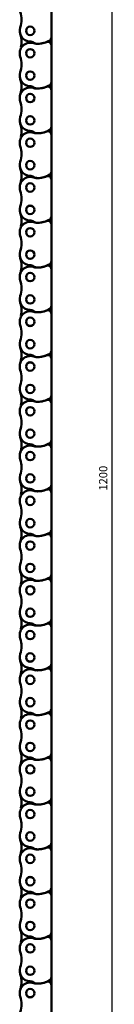
# Model space of a CAD drawing. Extents: x 5136 to 11369, y 352 to 3920.
# Drawn here: x 7669 to 7709, y 2669 to 3088 of the extents above; entities that cross this region are included whole.
import ezdxf

# ---------------------------------------------------------------- set-up
doc = ezdxf.new("R2010")
doc.units = 0
doc.layers.get('0').update_dxf_attribs({"lineweight": 25})
doc.layers.add('AM_5', color=3, linetype='Continuous', lineweight=25)
doc.layers.add('Sichtbar (ISO)', color=7, linetype='Continuous', lineweight=50)
doc.styles.get("Standard").update_dxf_attribs({"font": 'ARIALN.TTF'})
doc.dimstyles.new('AM_DIN$0', dxfattribs={"dimtxt": 3.5, "dimasz": 2.5, "dimexe": 1, "dimexo": 1, "dimgap": 1.5, "dimtad": 1, "dimdsep": 46, "dimtxsty": 'Standard', "dimcen": 0, "dimclrd": 256, "dimclre": 256, "dimclrt": 2, "dimadec": 0, "dimazin": 2, "dimtp": 0.1, "dimtm": 0.1, "dimtfac": 0.71, "dimtdec": 3, "dimtmove": 0, "dimatfit": 3, "dimfxl": 1, "dimlwd": -1, "dimlwe": -1, "dimarcsym": 0})

# ---------------------------------------------------------------- blocks, each defined once
blk = doc.blocks.new('*D7')
at = {"layer": 'AM_5', "transparency": 16777216}
for p, q in [((7686.56, 3492.79), (7709.37, 3492.79)), ((7708.37, 3490.29), (7708.37, 2295.29)), ((7686.93, 2292.79), (7709.37, 2292.79))]:
    blk.add_line(p, q, dxfattribs=at)
for points in [[(7707.96, 3490.29), (7708.79, 3490.29), (7708.37, 3492.79)], [(7707.96, 2295.29), (7708.79, 2295.29), (7708.37, 2292.79)]]:
    blk.add_solid(points, dxfattribs=at)
at = {"layer": 'Defpoints', "color": 0, "transparency": 16777216}
for p in [(7685.56, 3492.79), (7685.93, 2292.79), (7708.37, 2292.79)]:
    blk.add_point(p, dxfattribs=at)
at = {"layer": 'AM_5', "color": 2, "transparency": 16777216, "insert": (7705.09, 2892.79), "char_height": 3.5, "attachment_point": 5, "rotation": 90}
blk.add_mtext('1200', dxfattribs=at)
blk = doc.blocks.new('CDC-0252-1200-1-ACB-L_open_B')
at = {"layer": 'Sichtbar (ISO)'}
for p, q in [((677.67, 816.83), (677.67, 801.13)), ((677.67, 801.13), (677.67, 797.78)), ((677.67, 797.78), (677.67, 782.08)), ((677.67, 782.08), (677.67, 778.73)), ((677.67, 782.08), (677.67, 778.73)), ((677.67, 778.73), (677.67, 763.03)), ((677.67, 763.03), (677.67, 759.68)), ((677.67, 759.68), (677.67, 743.98)), ((677.67, 743.98), (677.67, 740.63)), ((677.67, 743.98), (677.67, 740.63)), ((677.67, 740.63), (677.67, 724.93)), ((677.67, 724.93), (677.67, 721.58)), ((677.67, 721.58), (677.67, 705.88)), ((677.67, 705.88), (677.67, 702.53)), ((677.67, 705.88), (677.67, 702.53)), ((677.67, 702.53), (677.67, 686.83)), ((677.67, 686.83), (677.67, 683.48)), ((677.67, 683.48), (677.67, 667.78)), ((677.67, 667.78), (677.67, 664.43)), ((677.67, 667.78), (677.67, 664.43)), ((677.67, 664.43), (677.67, 648.73)), ((677.67, 648.73), (677.67, 645.38)), ((677.67, 645.38), (677.67, 629.68)), ((677.67, 629.68), (677.67, 626.33)), ((677.67, 626.33), (677.67, 610.63)), ((677.67, 610.63), (677.67, 607.28)), ((677.67, 607.28), (677.67, 591.58)), ((677.67, 591.58), (677.67, 588.23)), ((677.67, 591.58), (677.67, 588.23)), ((677.67, 588.23), (677.67, 572.53)), ((677.67, 572.53), (677.67, 569.18)), ((677.67, 569.18), (677.67, 553.48)), ((677.67, 553.48), (677.67, 550.13)), ((677.67, 550.13), (677.67, 534.43)), ((677.67, 534.43), (677.67, 531.08)), ((677.67, 534.43), (677.67, 531.08)), ((677.67, 531.08), (677.67, 515.38)), ((677.67, 515.38), (677.67, 512.03)), ((677.67, 512.03), (677.67, 496.33)), ((677.67, 496.33), (677.67, 492.98)), ((677.67, 496.33), (677.67, 492.98)), ((677.67, 492.98), (677.67, 477.28)), ((677.67, 477.28), (677.67, 473.93)), ((677.67, 473.93), (677.67, 458.23)), ((677.67, 458.23), (677.67, 454.88)), ((677.67, 458.23), (677.67, 454.88)), ((677.67, 454.88), (677.67, 439.18)), ((677.67, 439.18), (677.67, 435.83)), ((677.67, 435.83), (677.67, 420.13)), ((677.67, 420.13), (677.67, 416.78)), ((677.67, 416.78), (677.67, 401.08)), ((677.67, 401.08), (677.67, 397.73)), ((677.67, 401.08), (677.67, 397.73)), ((677.67, 397.73), (677.67, 382.03))]:
    blk.add_line(p, q, dxfattribs=at)
for centre, radius in [((668.67, 803.91), 1.8), ((668.67, 803.91), 1.79), ((668.67, 794.38), 1.8), ((668.67, 794.38), 1.79), ((668.67, 784.86), 1.8), ((668.67, 784.86), 1.79), ((668.67, 775.33), 1.8), ((668.67, 775.33), 1.79), ((668.67, 765.81), 1.8), ((668.67, 765.81), 1.79), ((668.67, 756.28), 1.8), ((668.67, 756.28), 1.79), ((668.67, 746.76), 1.8), ((668.67, 746.76), 1.79), ((668.67, 737.23), 1.8), ((668.67, 737.23), 1.79), ((668.67, 727.71), 1.8), ((668.67, 727.71), 1.79), ((668.67, 718.18), 1.8), ((668.67, 718.18), 1.79), ((668.67, 708.66), 1.8), ((668.67, 708.66), 1.79), ((668.67, 699.13), 1.8), ((668.67, 699.13), 1.79), ((668.67, 689.61), 1.8), ((668.67, 689.61), 1.79), ((668.67, 680.08), 1.8), ((668.67, 680.08), 1.79), ((668.67, 670.56), 1.8), ((668.67, 670.56), 1.79), ((668.67, 661.03), 1.8), ((668.67, 661.03), 1.79), ((668.67, 651.51), 1.8), ((668.67, 651.51), 1.79), ((668.67, 641.98), 1.8), ((668.67, 641.98), 1.79), ((668.67, 632.46), 1.8), ((668.67, 632.46), 1.79), ((668.67, 622.93), 1.8), ((668.67, 622.93), 1.79), ((668.67, 613.41), 1.8), ((668.67, 613.41), 1.79), ((668.67, 603.88), 1.8), ((668.67, 603.88), 1.79), ((668.67, 594.36), 1.8), ((668.67, 594.36), 1.79), ((668.67, 584.83), 1.8), ((668.67, 584.83), 1.79), ((668.67, 575.31), 1.8), ((668.67, 575.31), 1.79), ((668.67, 565.78), 1.8), ((668.67, 565.78), 1.79), ((668.67, 556.26), 1.8), ((668.67, 556.26), 1.79), ((668.67, 546.73), 1.8), ((668.67, 546.73), 1.79), ((668.67, 537.21), 1.8), ((668.67, 537.21), 1.79), ((668.67, 527.68), 1.8), ((668.67, 527.68), 1.79), ((668.67, 518.16), 1.8), ((668.67, 518.16), 1.79), ((668.67, 508.63), 1.8), ((668.67, 508.63), 1.79), ((668.67, 499.11), 1.8), ((668.67, 499.11), 1.79), ((668.67, 489.58), 1.8), ((668.67, 489.58), 1.79), ((668.67, 480.06), 1.8), ((668.67, 480.06), 1.79), ((668.67, 470.53), 1.8), ((668.67, 470.53), 1.79), ((668.67, 461.01), 1.8), ((668.67, 461.01), 1.79), ((668.67, 451.48), 1.8), ((668.67, 451.48), 1.79), ((668.67, 441.96), 1.8), ((668.67, 441.96), 1.79), ((668.67, 432.43), 1.8), ((668.67, 432.43), 1.79), ((668.67, 422.91), 1.8), ((668.67, 422.91), 1.79), ((668.67, 413.38), 1.8), ((668.67, 413.38), 1.79), ((668.67, 403.86), 1.8), ((668.67, 403.86), 1.79), ((668.67, 394.33), 1.8), ((668.67, 394.33), 1.79)]:
    blk.add_circle(centre, radius, dxfattribs=at)
for centre, radius, start, end in [((654.97, 808.67), 10, 340.825, 19.1742), ((668.67, 803.91), 4.5, 160.825, 268.3068), ((654.97, 799.14), 10, 347.0818, 19.1742), ((676.17, 801.13), 1.5, 301.1741, 359.9996), ((668.67, 794.38), 4.5, 70.9338, 199.1742), ((668.45, 796.41), 3, 56.3858, 88.3068), ((671.77, 801.41), 3, 236.3858, 269.9996), ((671.45, 802.41), 4, 250.9338, 266.9095), ((671.77, 808.41), 10, 266.9095, 292.495), ((671.77, 808.41), 10, 269.9996, 301.1741), ((671.77, 808.41), 10, 269.9996, 301.1741), ((676.17, 797.78), 1.5, 359.9996, 112.495), ((654.97, 789.62), 10, 340.825, 19.1742), ((668.67, 784.86), 4.5, 160.825, 268.3068), ((668.67, 775.33), 4.5, 70.9338, 199.1742), ((654.97, 780.09), 10, 347.0818, 19.1742), ((654.97, 780.09), 10, 340.825, 19.1742), ((668.45, 777.36), 3, 56.3858, 88.3068), ((668.45, 777.36), 3, 56.3858, 88.3068), ((671.77, 782.36), 3, 236.3858, 269.9996), ((671.77, 782.36), 3, 236.3858, 269.9996), ((671.45, 783.36), 4, 250.9338, 266.9095), ((671.77, 789.36), 10, 266.9095, 292.495), ((671.77, 789.36), 10, 269.9996, 301.1741), ((671.77, 789.36), 10, 269.9996, 301.1741), ((676.17, 778.73), 1.5, 359.9996, 112.495), ((676.17, 782.08), 1.5, 301.1741, 359.9996), ((676.17, 782.08), 1.5, 301.1741, 359.9996), ((654.97, 770.57), 10, 340.825, 19.1742), ((668.67, 765.81), 4.5, 160.825, 268.3068), ((654.97, 761.04), 10, 347.0818, 19.1742), ((676.17, 763.03), 1.5, 301.1741, 359.9996), ((668.67, 756.28), 4.5, 70.9338, 199.1742), ((668.45, 758.31), 3, 56.3858, 88.3068), ((671.77, 763.31), 3, 236.3858, 269.9996), ((671.45, 764.31), 4, 250.9338, 266.9095), ((671.77, 770.31), 10, 266.9095, 292.495), ((671.77, 770.31), 10, 269.9996, 301.1741), ((671.77, 770.31), 10, 269.9996, 301.1741), ((676.17, 759.68), 1.5, 359.9996, 112.495), ((654.97, 751.52), 10, 340.825, 19.1742), ((668.67, 746.76), 4.5, 160.825, 268.3068), ((654.97, 741.99), 10, 347.0818, 19.1742), ((654.97, 741.99), 10, 340.825, 19.1742), ((668.45, 739.26), 3, 56.3858, 88.3068), ((668.45, 739.26), 3, 56.3858, 88.3068), ((671.77, 751.26), 10, 266.9095, 292.495), ((671.77, 751.26), 10, 269.9996, 301.1741), ((671.77, 751.26), 10, 269.9996, 301.1741), ((676.17, 740.63), 1.5, 359.9996, 112.495), ((676.17, 743.98), 1.5, 301.1741, 359.9996), ((676.17, 743.98), 1.5, 301.1741, 359.9996), ((668.67, 737.23), 4.5, 70.9338, 199.1742), ((671.77, 744.26), 3, 236.3858, 269.9996), ((671.77, 744.26), 3, 236.3858, 269.9996), ((671.45, 745.26), 4, 250.9338, 266.9095), ((654.97, 732.47), 10, 340.825, 19.1742), ((668.67, 727.71), 4.5, 160.825, 268.3068), ((654.97, 722.94), 10, 347.0818, 19.1742), ((668.67, 718.18), 4.5, 70.9338, 199.1742), ((668.45, 720.21), 3, 56.3858, 88.3068), ((671.77, 725.21), 3, 236.3858, 269.9996), ((671.45, 726.21), 4, 250.9338, 266.9095), ((671.77, 732.21), 10, 266.9095, 292.495), ((671.77, 732.21), 10, 269.9996, 301.1741), ((671.77, 732.21), 10, 269.9996, 301.1741), ((676.17, 721.58), 1.5, 359.9996, 112.495), ((676.17, 724.93), 1.5, 301.1741, 359.9996), ((654.97, 713.42), 10, 340.825, 19.1742), ((668.67, 708.66), 4.5, 160.825, 268.3068), ((654.97, 703.89), 10, 347.0818, 19.1742), ((654.97, 703.89), 10, 340.825, 19.1742), ((668.45, 701.16), 3, 56.3858, 88.3068), ((668.45, 701.16), 3, 56.3858, 88.3068), ((671.77, 713.16), 10, 269.9996, 301.1741), ((671.77, 713.16), 10, 269.9996, 301.1741), ((676.17, 705.88), 1.5, 301.1741, 359.9996), ((676.17, 705.88), 1.5, 301.1741, 359.9996), ((668.67, 699.13), 4.5, 70.9338, 199.1742), ((671.77, 706.16), 3, 236.3858, 269.9996), ((671.77, 706.16), 3, 236.3858, 269.9996), ((671.45, 707.16), 4, 250.9338, 266.9095), ((671.77, 713.16), 10, 266.9095, 292.495), ((676.17, 702.53), 1.5, 359.9996, 112.495), ((654.97, 694.37), 10, 340.825, 19.1742), ((668.67, 689.61), 4.5, 160.825, 268.3068), ((654.97, 684.84), 10, 347.0818, 19.1742), ((668.67, 680.08), 4.5, 70.9338, 199.1742), ((668.45, 682.11), 3, 56.3858, 88.3068), ((671.77, 687.11), 3, 236.3858, 269.9996), ((671.45, 688.11), 4, 250.9338, 266.9095), ((671.77, 694.11), 10, 266.9095, 292.495), ((671.77, 694.11), 10, 269.9996, 301.1741), ((671.77, 694.11), 10, 269.9996, 301.1741), ((676.17, 683.48), 1.5, 359.9996, 112.495), ((676.17, 686.83), 1.5, 301.1741, 359.9996), ((654.97, 675.32), 10, 340.825, 19.1742), ((668.67, 670.56), 4.5, 160.825, 268.3068), ((654.97, 665.79), 10, 347.0818, 19.1742), ((654.97, 665.79), 10, 340.825, 19.1742), ((671.77, 675.06), 10, 269.9996, 301.1741), ((671.77, 675.06), 10, 269.9996, 301.1741), ((676.17, 667.78), 1.5, 301.1741, 359.9996), ((676.17, 667.78), 1.5, 301.1741, 359.9996), ((668.67, 661.03), 4.5, 70.9338, 199.1742), ((668.45, 663.06), 3, 56.3858, 88.3068), ((668.45, 663.06), 3, 56.3858, 88.3068), ((671.77, 668.06), 3, 236.3858, 269.9996), ((671.77, 668.06), 3, 236.3858, 269.9996), ((671.45, 669.06), 4, 250.9338, 266.9095), ((671.77, 675.06), 10, 266.9095, 292.495), ((676.17, 664.43), 1.5, 359.9996, 112.495), ((654.97, 656.27), 10, 340.825, 19.1742), ((668.67, 651.51), 4.5, 160.825, 268.3068), ((654.97, 646.74), 10, 347.0818, 19.1742), ((668.67, 641.98), 4.5, 70.9338, 199.1742), ((668.45, 644.01), 3, 56.3858, 88.3068), ((671.77, 649.01), 3, 236.3858, 269.9996), ((671.45, 650.01), 4, 250.9338, 266.9095), ((671.77, 656.01), 10, 266.9095, 292.495), ((671.77, 656.01), 10, 269.9996, 301.1741), ((671.77, 656.01), 10, 269.9996, 301.1741), ((676.17, 645.38), 1.5, 359.9996, 112.495), ((676.17, 648.73), 1.5, 301.1741, 359.9996), ((654.97, 637.22), 10, 340.825, 19.1742), ((668.67, 632.46), 4.5, 160.825, 268.3068), ((654.97, 627.69), 10, 340.825, 19.1742), ((676.17, 629.68), 1.5, 301.1741, 359.9996), ((676.17, 629.68), 1.5, 301.1741, 359.9996), ((668.67, 622.93), 4.5, 70.9338, 199.1742), ((668.45, 624.96), 3, 56.3858, 88.3068), ((668.45, 624.96), 3, 56.3858, 88.3068), ((671.77, 629.96), 3, 236.3858, 269.9996), ((671.77, 629.96), 3, 236.3858, 269.9996), ((671.45, 630.96), 4, 250.9338, 266.9095), ((671.77, 636.96), 10, 266.9095, 292.495), ((671.77, 636.96), 10, 269.9996, 301.1741), ((671.77, 636.96), 10, 269.9996, 301.1741), ((676.17, 626.33), 1.5, 359.9996, 112.495), ((654.97, 618.17), 10, 340.825, 19.1742), ((668.67, 613.41), 4.5, 160.825, 268.3068), ((654.97, 608.64), 10, 347.0818, 19.1742), ((668.67, 603.88), 4.5, 70.9338, 199.1742), ((668.45, 605.91), 3, 56.3858, 88.3068), ((671.77, 610.91), 3, 236.3858, 269.9996), ((671.45, 611.91), 4, 250.9338, 266.9095), ((671.77, 617.91), 10, 266.9095, 292.495), ((671.77, 617.91), 10, 269.9996, 301.1741), ((671.77, 617.91), 10, 269.9996, 301.1741), ((676.17, 607.28), 1.5, 359.9996, 112.495), ((676.17, 610.63), 1.5, 301.1741, 359.9996), ((654.97, 599.12), 10, 340.825, 19.1742), ((668.67, 594.36), 4.5, 160.825, 268.3068), ((654.97, 589.59), 10, 347.0818, 19.1742), ((654.97, 589.59), 10, 340.825, 19.1742), ((676.17, 591.58), 1.5, 301.1741, 359.9996), ((676.17, 591.58), 1.5, 301.1741, 359.9996), ((668.67, 584.83), 4.5, 70.9338, 199.1742), ((668.45, 586.86), 3, 56.3858, 88.3068), ((668.45, 586.86), 3, 56.3858, 88.3068), ((671.77, 591.86), 3, 236.3858, 269.9996), ((671.77, 591.86), 3, 236.3858, 269.9996), ((671.45, 592.86), 4, 250.9338, 266.9095), ((671.77, 598.86), 10, 266.9095, 292.495), ((671.77, 598.86), 10, 269.9996, 301.1741), ((671.77, 598.86), 10, 269.9996, 301.1741), ((676.17, 588.23), 1.5, 359.9996, 112.495), ((654.97, 580.07), 10, 340.825, 19.1742), ((668.67, 575.31), 4.5, 160.825, 268.3068), ((668.67, 565.78), 4.5, 70.9338, 199.1742), ((654.97, 570.54), 10, 347.0818, 19.1742), ((668.45, 567.81), 3, 56.3858, 88.3068), ((671.77, 572.81), 3, 236.3858, 269.9996), ((671.45, 573.81), 4, 250.9338, 266.9095), ((671.77, 579.81), 10, 266.9095, 292.495), ((671.77, 579.81), 10, 269.9996, 301.1741), ((671.77, 579.81), 10, 269.9996, 301.1741), ((676.17, 569.18), 1.5, 359.9996, 112.495), ((676.17, 572.53), 1.5, 301.1741, 359.9996), ((654.97, 561.02), 10, 340.825, 19.1742), ((668.67, 556.26), 4.5, 160.825, 268.3068), ((654.97, 551.49), 10, 347.0818, 19.1742), ((676.17, 553.48), 1.5, 301.1741, 359.9996), ((676.17, 553.48), 1.5, 301.1741, 359.9996), ((668.67, 546.73), 4.5, 70.9338, 199.1742), ((668.45, 548.76), 3, 56.3858, 88.3068), ((668.45, 548.76), 3, 56.3858, 88.3068), ((671.77, 553.76), 3, 236.3858, 269.9996), ((671.77, 553.76), 3, 236.3858, 269.9996), ((671.45, 554.76), 4, 250.9338, 266.9095), ((671.77, 560.76), 10, 266.9095, 292.495), ((671.77, 560.76), 10, 269.9996, 301.1741), ((671.77, 560.76), 10, 269.9996, 301.1741), ((671.77, 560.76), 10, 269.9996, 301.1741), ((676.17, 550.13), 1.5, 359.9996, 112.495), ((654.97, 541.97), 10, 340.825, 19.1742), ((668.67, 537.21), 4.5, 160.825, 268.3068), ((654.97, 532.44), 10, 347.0818, 19.1742), ((654.97, 532.44), 10, 340.825, 19.1742), ((668.45, 529.71), 3, 56.3858, 88.3068), ((668.45, 529.71), 3, 56.3858, 88.3068), ((671.77, 541.71), 10, 266.9095, 292.495), ((671.77, 541.71), 10, 269.9996, 301.1741), ((671.77, 541.71), 10, 269.9996, 301.1741), ((676.17, 531.08), 1.5, 359.9996, 112.495), ((676.17, 534.43), 1.5, 301.1741, 359.9996), ((676.17, 534.43), 1.5, 301.1741, 359.9996), ((668.67, 527.68), 4.5, 70.9338, 199.1742), ((671.77, 534.71), 3, 236.3858, 269.9996), ((671.77, 534.71), 3, 236.3858, 269.9996), ((671.44, 535.71), 4, 250.9338, 266.9095), ((654.97, 522.92), 10, 340.825, 19.1742), ((668.67, 518.16), 4.5, 160.825, 268.3068), ((654.97, 513.39), 10, 347.0818, 19.1742), ((668.67, 508.63), 4.5, 70.9338, 199.1742), ((668.45, 510.66), 3, 56.3858, 88.3068), ((671.77, 515.66), 3, 236.3858, 269.9996), ((671.44, 516.66), 4, 250.9338, 266.9095), ((671.77, 522.66), 10, 266.9095, 292.495), ((671.77, 522.66), 10, 269.9996, 301.1741), ((671.77, 522.66), 10, 269.9996, 301.1741), ((676.17, 512.03), 1.5, 359.9996, 112.495), ((676.17, 515.38), 1.5, 301.1741, 359.9996), ((654.97, 503.87), 10, 340.825, 19.1742), ((668.67, 499.11), 4.5, 160.825, 268.3068), ((654.97, 494.34), 10, 347.0818, 19.1742), ((654.97, 494.34), 10, 340.825, 19.1742), ((668.45, 491.61), 3, 56.3858, 88.3068), ((668.45, 491.61), 3, 56.3858, 88.3068), ((671.77, 503.61), 10, 269.9996, 301.1741), ((671.77, 503.61), 10, 269.9996, 301.1741), ((676.17, 496.33), 1.5, 301.1741, 359.9996), ((676.17, 496.33), 1.5, 301.1741, 359.9996), ((668.67, 489.58), 4.5, 70.9338, 199.1742), ((671.77, 496.61), 3, 236.3858, 269.9996), ((671.77, 496.61), 3, 236.3858, 269.9996), ((671.44, 497.61), 4, 250.9338, 266.9095), ((671.77, 503.61), 10, 266.9095, 292.495), ((676.17, 492.98), 1.5, 359.9996, 112.495), ((654.97, 484.82), 10, 340.825, 19.1742), ((668.67, 480.06), 4.5, 160.825, 268.3068), ((654.97, 475.29), 10, 347.0818, 19.1742), ((668.67, 470.53), 4.5, 70.9338, 199.1742), ((668.45, 472.56), 3, 56.3858, 88.3068), ((671.77, 477.56), 3, 236.3858, 269.9996), ((671.44, 478.56), 4, 250.9338, 266.9095), ((671.77, 484.56), 10, 266.9095, 292.495), ((671.77, 484.56), 10, 269.9996, 301.1741), ((671.77, 484.56), 10, 269.9996, 301.1741), ((676.17, 473.93), 1.5, 359.9996, 112.495), ((676.17, 477.28), 1.5, 301.1741, 359.9996), ((654.97, 465.77), 10, 340.825, 19.1742), ((668.67, 461.01), 4.5, 160.825, 268.3068), ((654.97, 456.24), 10, 347.0818, 19.1742), ((654.97, 456.24), 10, 340.825, 19.1742), ((671.77, 465.51), 10, 269.9996, 301.1741), ((671.77, 465.51), 10, 269.9996, 301.1741), ((676.17, 458.23), 1.5, 301.1741, 359.9996), ((676.17, 458.23), 1.5, 301.1741, 359.9996), ((668.67, 451.48), 4.5, 70.9338, 199.1742), ((668.45, 453.51), 3, 56.3858, 88.3068), ((668.45, 453.51), 3, 56.3858, 88.3068), ((671.77, 458.51), 3, 236.3858, 269.9996), ((671.77, 458.51), 3, 236.3858, 269.9996), ((671.44, 459.51), 4, 250.9338, 266.9095), ((671.77, 465.51), 10, 266.9095, 292.495), ((676.17, 454.88), 1.5, 359.9996, 112.495), ((654.97, 446.72), 10, 340.825, 19.1742), ((668.67, 441.96), 4.5, 160.825, 268.3068), ((654.97, 437.19), 10, 347.0818, 19.1742), ((668.67, 432.43), 4.5, 70.9338, 199.1742), ((668.45, 434.46), 3, 56.3858, 88.3068), ((671.77, 439.46), 3, 236.3858, 269.9996), ((671.44, 440.46), 4, 250.9338, 266.9095), ((671.77, 446.46), 10, 266.9095, 292.495), ((671.77, 446.46), 10, 269.9996, 301.1741), ((671.77, 446.46), 10, 269.9996, 301.1741), ((676.17, 435.83), 1.5, 359.9996, 112.495), ((676.17, 439.18), 1.5, 301.1741, 359.9996), ((654.97, 427.67), 10, 340.825, 19.1742), ((668.67, 422.91), 4.5, 160.825, 268.3068), ((654.97, 418.14), 10, 347.0818, 19.1742), ((676.17, 420.13), 1.5, 301.1741, 359.9996), ((676.17, 420.13), 1.5, 301.1741, 359.9996), ((668.67, 413.38), 4.5, 70.9338, 199.1742), ((668.45, 415.41), 3, 56.3858, 88.3068), ((668.45, 415.41), 3, 56.3858, 88.3068), ((671.77, 420.41), 3, 236.3858, 269.9996), ((671.77, 420.41), 3, 236.3858, 269.9996), ((671.44, 421.41), 4, 250.9338, 266.9095), ((671.77, 427.41), 10, 266.9095, 292.495), ((671.77, 427.41), 10, 269.9996, 301.1741), ((671.77, 427.41), 10, 269.9996, 301.1741), ((676.17, 416.78), 1.5, 359.9996, 112.495), ((654.97, 408.62), 10, 340.825, 19.1742), ((668.67, 403.86), 4.5, 160.825, 268.3068), ((654.97, 399.09), 10, 347.0818, 19.1742), ((654.97, 399.09), 10, 340.825, 19.1742), ((668.67, 394.33), 4.5, 70.9338, 199.1742), ((668.45, 396.36), 3, 56.3858, 88.3068), ((668.45, 396.36), 3, 56.3858, 88.3068), ((671.77, 401.36), 3, 236.3858, 269.9996), ((671.77, 401.36), 3, 236.3858, 269.9996), ((671.44, 402.36), 4, 250.9338, 266.9095), ((671.77, 408.36), 10, 266.9095, 292.495), ((671.77, 408.36), 10, 269.9996, 301.1741), ((671.77, 408.36), 10, 269.9996, 301.1741), ((676.17, 397.73), 1.5, 359.9996, 112.495), ((676.17, 401.08), 1.5, 301.1741, 359.9996), ((676.17, 401.08), 1.5, 301.1741, 359.9996), ((654.97, 389.57), 10, 340.825, 19.1742)]:
    blk.add_arc(centre, radius, start, end, dxfattribs=at)

msp = doc.modelspace()

# ---------------------------------------------------------------- block references
msp.add_blockref('CDC-0252-1200-1-ACB-L_open_B', (7004.917, 2279.287))

# ---------------------------------------------------------------- dimensions: what is measured, and where the dimension line sits
at = {"layer": 'AM_5'}
dim = msp.add_linear_dim(base=(7708.374, 2292.787), p1=(7685.557, 3492.786), p2=(7685.926, 2292.787), angle=90, dimstyle='AM_DIN$0', override={"dimpost": ''}, dxfattribs=at)
dim.commit()
dim.dimension.update_dxf_attribs({"geometry": '*D7', "text_midpoint": (7705.087, 2892.786)})

doc.saveas('drawing.dxf')
